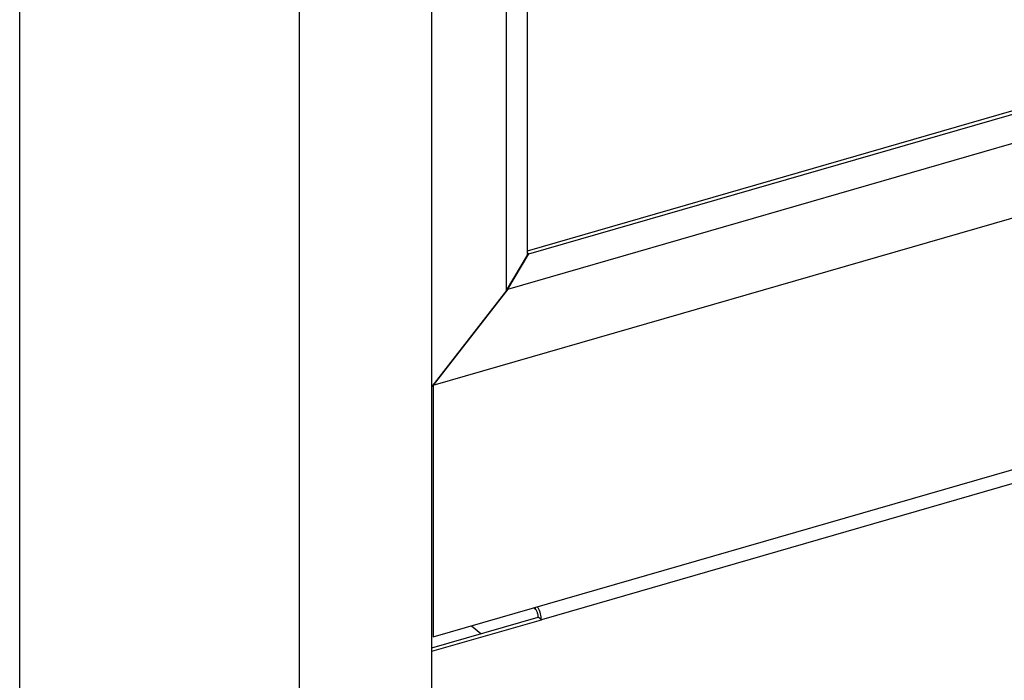
# Model space of a CAD drawing. Units: millimetres. Extents: x -963 to 3334, y -188 to 5969.
# Drawn here: x 2644 to 2773, y 4345 to 4431 of the extents above; entities that cross this region are included whole.
import ezdxf

# ---------------------------------------------------------------- set-up
doc = ezdxf.new("R2010")
doc.units = ezdxf.units.MM
doc.header["$LTSCALE"] = 19.36
doc.layers.get('0').update_dxf_attribs({"linetype": 'CONTINUOUS'})

msp = doc.modelspace()

# ---------------------------------------------------------------- linework, layer by layer
at = {"color": 8, "linetype": 'Continuous'}
for p, q in [((2643.81, 4115.04), (2643.81, 5558.19)), ((2680.42, 4110.14), (2680.42, 5553.28)), ((3114.76, 4469.23), (2712.06, 4352.98)), ((2711.26, 4354.6), (2711.26, 4354.37))]:
    msp.add_line(p, q, dxfattribs=at)
at = {"color": 7, "linetype": 'Continuous'}
for p, q in [((2697.74, 4132.63), (2697.74, 5540.79)), ((2707.5, 4396.05), (2707.5, 5533.55)), ((2710.23, 4400.65), (2710.23, 5531.68)), ((2710.23, 4401.24), (3117.04, 4518.68)), ((2710.4, 4400.83), (3117.44, 4518.33)), ((2707.67, 4396.23), (3121.17, 4515.6)), ((2697.91, 4383.66), (3130.93, 4508.66)), ((2697.91, 4350.75), (3130.93, 4475.75)), ((2707.5, 4396.05), (2710.23, 4400.65)), ((2707.67, 4396.23), (2710.4, 4400.83)), ((2710.23, 4400.98), (2710.4, 4400.83)), ((2707.5, 4396.05), (2697.74, 4383.48)), ((2707.67, 4396.23), (2697.91, 4383.66)), ((2697.91, 4383.66), (2697.91, 4350.75)), ((2711.06, 4354.54), (2711.26, 4354.37)), ((2697.74, 4349.31), (2711.66, 4353.33)), ((2697.74, 4348.85), (2712.06, 4352.98)), ((2712.06, 4352.98), (2711.66, 4353.33)), ((2702.93, 4352.2), (2704.13, 4351.16))]:
    msp.add_line(p, q, dxfattribs=at)
for points in [[(2711.5, 4354.01), (2711.46, 4354.1), (2711.41, 4354.18), (2711.36, 4354.25), (2711.31, 4354.32), (2711.26, 4354.37)], [(2711.64, 4353.52), (2711.63, 4353.62), (2711.6, 4353.72), (2711.57, 4353.82), (2711.54, 4353.92), (2711.5, 4354.01)], [(2711.95, 4353.77), (2711.89, 4353.97), (2711.82, 4354.17), (2711.74, 4354.35), (2711.66, 4354.53), (2711.56, 4354.69)], [(2712.06, 4352.98), (2712.05, 4353.18), (2712.03, 4353.37), (2712, 4353.57), (2711.95, 4353.77)], [(2711.66, 4353.33), (2711.65, 4353.43), (2711.64, 4353.52)]]:
    msp.add_lwpolyline(points, dxfattribs=at)

doc.saveas('drawing.dxf')
